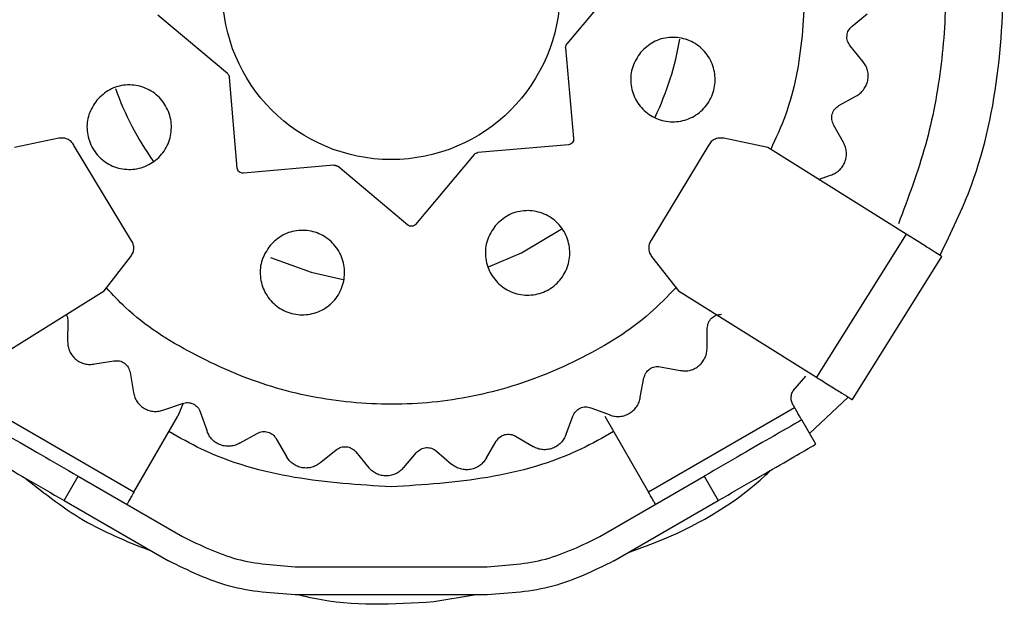
# Model space of a CAD drawing. Units: millimetres. Extents: x 881 to 16230, y 599 to 10375.
# Drawn here: x 13029 to 13064, y 4923 to 4944 of the extents above; entities that cross this region are included whole.
import ezdxf

# ---------------------------------------------------------------- set-up
doc = ezdxf.new("R2010")
doc.units = ezdxf.units.MM

msp = doc.modelspace()

# ---------------------------------------------------------------- linework, layer by layer
at = {"linetype": 'Continuous', "lineweight": 25}
for p, q in [((13050.262, 4945.692), (13048.184, 4943.216)), ((13036.113, 4942.16), (13033.637, 4944.238)), ((13058.319, 4943.848), (13058.856, 4944.288)), ((13048.138, 4943.07), (13048.42, 4939.851)), ((13058.71, 4942.582), (13058.25, 4943.144)), ((13036.465, 4938.805), (13036.184, 4942.025)), ((13057.851, 4941.022), (13058.457, 4941.363)), ((13058.017, 4939.708), (13057.661, 4940.341)), ((13030.119, 4939.864), (13028.549, 4939.53)), ((13055.326, 4939.53), (13053.756, 4939.864)), ((13032.673, 4936.282), (13030.682, 4939.572)), ((13048.238, 4939.634), (13045.019, 4939.352)), ((13053.192, 4939.572), (13051.201, 4936.282)), ((13060.236, 4936.462), (13055.326, 4939.53)), ((13044.883, 4939.282), (13042.805, 4936.806)), ((13039.902, 4938.905), (13036.682, 4938.623)), ((13042.524, 4936.781), (13040.048, 4938.859)), ((13057.131, 4938.402), (13057.556, 4938.551)), ((13060.236, 4936.462), (13057.057, 4931.374)), ((13031.728, 4934.442), (13032.679, 4935.659)), ((13051.195, 4935.659), (13052.146, 4934.442)), ((13058.328, 4930.579), (13061.508, 4935.667)), ((13026.818, 4931.374), (13031.728, 4934.442)), ((13052.146, 4934.442), (13057.057, 4931.374)), ((13030.443, 4933.366), (13030.435, 4932.639)), ((13053.164, 4932.423), (13053.172, 4933.118)), ((13031.397, 4931.847), (13032.082, 4931.96)), ((13051.503, 4931.748), (13052.217, 4931.614)), ((13032.657, 4931.548), (13032.775, 4930.831)), ((13056.663, 4931.416), (13056.281, 4930.972)), ((13050.792, 4930.666), (13050.92, 4931.349)), ((13033.859, 4930.218), (13034.514, 4930.448)), ((13034.545, 4930.458), (13034.349, 4929.99)), ((13056.222, 4930.391), (13056.278, 4930.294)), ((13056.809, 4929.374), (13058.182, 4930.67)), ((13032.793, 4927.294), (13027.597, 4930.294)), ((13032.793, 4927.294), (13034.349, 4929.99)), ((13035.152, 4930.143), (13035.393, 4929.457)), ((13048.15, 4929.348), (13048.394, 4929.998)), ((13049.038, 4930.29), (13049.718, 4930.034)), ((13049.525, 4929.99), (13051.081, 4927.294)), ((13056.278, 4930.294), (13051.081, 4927.294)), ((13057.028, 4928.995), (13056.527, 4929.861)), ((13036.567, 4929.042), (13037.172, 4929.382)), ((13046.358, 4929.282), (13046.983, 4928.912)), ((13037.853, 4929.192), (13038.21, 4928.559)), ((13045.319, 4928.509), (13045.673, 4929.106)), ((13039.438, 4928.353), (13039.975, 4928.794)), ((13040.679, 4928.724), (13041.14, 4928.163)), ((13042.385, 4928.174), (13042.838, 4928.701)), ((13043.543, 4928.755), (13044.094, 4928.281)), ((13030.311, 4926.995), (13030.811, 4927.861)), ((13030.811, 4927.861), (13034.524, 4925.718)), ((13049.351, 4925.718), (13053.063, 4927.861)), ((13053.063, 4927.861), (13053.563, 4926.995)), ((13030.311, 4926.995), (13034.024, 4924.852)), ((13049.851, 4924.852), (13053.563, 4926.995)), ((13038.524, 4924.646), (13045.351, 4924.646)), ((13045.351, 4923.646), (13038.524, 4923.646)), ((13043.454, 4923.404), (13044.883, 4923.646))]:
    msp.add_line(p, q, dxfattribs=at)
at = {"linetype": 'Continuous', "lineweight": 25, "flags": 128}
for points in [[(13045.396, 4935.298), (13046.573, 4935.796), (13047.978, 4936.64)], [(13037.652, 4935.63), (13039.091, 4935.103), (13040.229, 4934.847)]]:
    msp.add_lwpolyline(points, dxfattribs=at)
at = {"linetype": 'Continuous', "lineweight": 25}
msp.add_circle((13041.937, 4945.106), 6, dxfattribs=at)
for start, end in [(334.4166, 350.486), (199.492, 215.5738)]:
    msp.add_arc((13041.937, 4945.106), 10.4, start, end, dxfattribs=at)
for points, knots in [([(13061.446, 4935.706), (13061.846, 4936.526), (13062.87, 4938.627), (13063.633, 4942.347), (13063.778, 4946.625), (13063.056, 4950.859), (13061.527, 4954.866), (13059.249, 4958.503), (13056.297, 4961.617), (13052.802, 4964.106), (13048.884, 4965.859), (13044.699, 4966.813), (13040.408, 4966.938), (13036.177, 4966.218), (13032.169, 4964.689), (13028.535, 4962.409), (13025.417, 4959.463), (13022.933, 4955.963), (13021.176, 4952.049), (13020.223, 4947.862), (13020.109, 4943.58), (13020.764, 4939.415), (13021.852, 4936.876), (13022.378, 4935.648)], [0, 0, 0, 0, 0.031136, 0.079727, 0.128346, 0.176926, 0.225514, 0.274117, 0.32271, 0.371278, 0.419906, 0.468517, 0.517138, 0.565756, 0.614307, 0.662887, 0.711492, 0.760052, 0.808689, 0.857273, 0.905857, 0.954469, 1, 1, 1, 1]), ([(13028.454, 4939.448), (13028.231, 4939.958), (13027.622, 4941.35), (13027.223, 4943.823), (13027.236, 4946.714), (13027.837, 4949.552), (13028.974, 4952.217), (13030.611, 4954.61), (13032.683, 4956.637), (13035.11, 4958.221), (13037.8, 4959.301), (13040.648, 4959.834), (13043.548, 4959.805), (13046.379, 4959.202), (13049.065, 4958.088), (13050.609, 4956.936), (13051.38, 4956.36)], [0, 0, 0, 0, 0.0426179, 0.1162636, 0.1899121, 0.2635537, 0.3372011, 0.410843, 0.4844902, 0.5581354, 0.6317768, 0.7054214, 0.7790637, 0.8527113, 0.9263531, 1, 1, 1, 1]), ([(13056.517, 4958.968), (13057.127, 4958.196), (13058.346, 4956.651), (13059.748, 4954.042), (13060.8, 4951.282), (13061.455, 4948.398), (13061.709, 4945.452), (13061.547, 4942.502), (13061.006, 4939.591), (13060.314, 4937.748), (13059.969, 4936.827)], [0, 0, 0, 0, 0.125002, 0.250005, 0.374999, 0.500006, 0.624999, 0.750006, 0.875005, 1, 1, 1, 1]), ([(13051.38, 4956.36), (13052.082, 4955.7), (13053.485, 4954.38), (13055.048, 4951.928), (13056.132, 4949.245), (13056.671, 4946.392), (13056.616, 4943.504), (13056.198, 4941.147), (13055.612, 4939.87), (13055.426, 4939.467)], [0, 0, 0, 0, 0.154778, 0.309545, 0.464316, 0.619089, 0.773857, 0.928633, 1, 1, 1, 1]), ([(13058.25, 4943.144), (13058.214, 4943.199), (13058.142, 4943.31), (13058.127, 4943.511), (13058.181, 4943.705), (13058.273, 4943.8), (13058.319, 4943.848)], [0, 0, 0, 0, 0.250096, 0.499953, 0.749947, 1, 1, 1, 1]), ([(13050.802, 4942.913), (13050.946, 4943.049), (13051.233, 4943.32), (13051.819, 4943.48), (13052.414, 4943.417), (13052.941, 4943.127), (13053.316, 4942.659), (13053.485, 4942.083), (13053.419, 4941.486), (13053.13, 4940.959), (13052.662, 4940.583), (13052.085, 4940.415), (13051.488, 4940.481), (13050.962, 4940.769), (13050.586, 4941.238), (13050.42, 4941.812), (13050.475, 4942.418), (13050.693, 4942.748), (13050.802, 4942.913)], [0, 0, 0, 0, 0.062482, 0.124989, 0.187483, 0.249982, 0.312481, 0.374988, 0.437484, 0.499993, 0.562496, 0.625003, 0.687496, 0.749995, 0.812478, 0.874985, 0.937479, 1, 1, 1, 1]), ([(13048.138, 4943.07), (13048.138, 4943.084), (13048.137, 4943.11), (13048.146, 4943.148), (13048.161, 4943.185), (13048.176, 4943.206), (13048.184, 4943.216)], [0, 0, 0, 0, 0.250655, 0.50061, 0.749732, 1, 1, 1, 1]), ([(13058.457, 4941.363), (13058.508, 4941.393), (13058.61, 4941.454), (13058.733, 4941.586), (13058.826, 4941.739), (13058.882, 4941.91), (13058.899, 4942.089), (13058.875, 4942.267), (13058.815, 4942.437), (13058.745, 4942.534), (13058.71, 4942.582)], [0, 0, 0, 0, 0.124951, 0.250015, 0.375018, 0.499975, 0.624988, 0.749987, 0.874948, 1, 1, 1, 1]), ([(13036.113, 4942.16), (13036.123, 4942.151), (13036.142, 4942.134), (13036.163, 4942.1), (13036.178, 4942.064), (13036.182, 4942.038), (13036.184, 4942.025)], [0, 0, 0, 0, 0.249657, 0.49955, 0.750775, 1, 1, 1, 1]), ([(13031.475, 4941.222), (13031.618, 4941.358), (13031.905, 4941.629), (13032.492, 4941.789), (13033.086, 4941.726), (13033.613, 4941.436), (13033.989, 4940.968), (13034.157, 4940.392), (13034.091, 4939.795), (13033.803, 4939.268), (13033.334, 4938.893), (13032.758, 4938.724), (13032.161, 4938.79), (13031.635, 4939.078), (13031.258, 4939.547), (13031.093, 4940.122), (13031.148, 4940.727), (13031.366, 4941.057), (13031.475, 4941.222)], [0, 0, 0, 0, 0.0625, 0.125008, 0.187505, 0.249993, 0.312513, 0.375021, 0.437519, 0.500006, 0.56251, 0.625018, 0.687513, 0.750013, 0.812497, 0.875005, 0.9375, 1, 1, 1, 1]), ([(13057.661, 4940.341), (13057.636, 4940.402), (13057.584, 4940.523), (13057.604, 4940.724), (13057.691, 4940.906), (13057.798, 4940.983), (13057.851, 4941.022)], [0, 0, 0, 0, 0.250129, 0.500144, 0.750178, 1, 1, 1, 1]), ([(13030.682, 4939.572), (13030.654, 4939.623), (13030.599, 4939.723), (13030.457, 4939.827), (13030.291, 4939.883), (13030.176, 4939.87), (13030.119, 4939.864)], [0, 0, 0, 0, 0.249778, 0.499925, 0.750099, 1, 1, 1, 1]), ([(13048.42, 4939.851), (13048.419, 4939.825), (13048.418, 4939.772), (13048.377, 4939.702), (13048.316, 4939.65), (13048.264, 4939.639), (13048.238, 4939.634)], [0, 0, 0, 0, 0.250424, 0.50057, 0.750386, 1, 1, 1, 1]), ([(13053.756, 4939.864), (13053.698, 4939.87), (13053.584, 4939.883), (13053.418, 4939.827), (13053.276, 4939.723), (13053.22, 4939.623), (13053.192, 4939.572)], [0, 0, 0, 0, 0.250197, 0.499988, 0.750083, 1, 1, 1, 1]), ([(13057.556, 4938.551), (13057.611, 4938.572), (13057.723, 4938.614), (13057.867, 4938.723), (13057.985, 4938.858), (13058.07, 4939.016), (13058.117, 4939.19), (13058.125, 4939.369), (13058.095, 4939.547), (13058.043, 4939.654), (13058.017, 4939.708)], [0, 0, 0, 0, 0.125126, 0.25007, 0.374951, 0.500021, 0.625107, 0.750032, 0.874962, 1, 1, 1, 1]), ([(13044.883, 4939.282), (13044.892, 4939.291), (13044.91, 4939.311), (13044.943, 4939.332), (13044.98, 4939.347), (13045.006, 4939.351), (13045.019, 4939.352)], [0, 0, 0, 0, 0.249571, 0.500206, 0.749365, 1, 1, 1, 1]), ([(13036.682, 4938.623), (13036.656, 4938.624), (13036.603, 4938.625), (13036.533, 4938.666), (13036.481, 4938.728), (13036.471, 4938.779), (13036.465, 4938.805)], [0, 0, 0, 0, 0.249745, 0.499602, 0.750093, 1, 1, 1, 1]), ([(13039.902, 4938.905), (13039.915, 4938.905), (13039.941, 4938.906), (13039.98, 4938.897), (13040.016, 4938.883), (13040.037, 4938.867), (13040.048, 4938.859)], [0, 0, 0, 0, 0.250991, 0.499793, 0.75065, 1, 1, 1, 1]), ([(13045.636, 4936.757), (13045.78, 4936.892), (13046.067, 4937.164), (13046.654, 4937.324), (13047.248, 4937.261), (13047.775, 4936.971), (13048.151, 4936.503), (13048.319, 4935.926), (13048.253, 4935.329), (13047.965, 4934.803), (13047.496, 4934.427), (13046.92, 4934.259), (13046.323, 4934.324), (13045.797, 4934.613), (13045.42, 4935.082), (13045.255, 4935.656), (13045.31, 4936.262), (13045.528, 4936.592), (13045.636, 4936.757)], [0, 0, 0, 0, 0.062502, 0.124984, 0.187502, 0.25, 0.312482, 0.374989, 0.437482, 0.500002, 0.562484, 0.624991, 0.687484, 0.749982, 0.81248, 0.874986, 0.937479, 1, 1, 1, 1]), ([(13042.805, 4936.806), (13042.786, 4936.788), (13042.748, 4936.752), (13042.67, 4936.731), (13042.59, 4936.738), (13042.546, 4936.767), (13042.524, 4936.781)], [0, 0, 0, 0, 0.250022, 0.500055, 0.750686, 1, 1, 1, 1]), ([(13032.679, 4935.659), (13032.709, 4935.706), (13032.77, 4935.801), (13032.793, 4935.971), (13032.767, 4936.141), (13032.704, 4936.235), (13032.673, 4936.282)], [0, 0, 0, 0, 0.250042, 0.500023, 0.750076, 1, 1, 1, 1]), ([(13037.631, 4936.056), (13037.774, 4936.192), (13038.061, 4936.464), (13038.648, 4936.623), (13039.242, 4936.56), (13039.769, 4936.271), (13040.145, 4935.803), (13040.313, 4935.226), (13040.247, 4934.629), (13039.959, 4934.103), (13039.49, 4933.727), (13038.914, 4933.559), (13038.317, 4933.624), (13037.791, 4933.913), (13037.414, 4934.382), (13037.249, 4934.956), (13037.304, 4935.561), (13037.522, 4935.891), (13037.631, 4936.056)], [0, 0, 0, 0, 0.062483, 0.12499, 0.187485, 0.249984, 0.312483, 0.374991, 0.437488, 0.499975, 0.562494, 0.625001, 0.687496, 0.749995, 0.812498, 0.874981, 0.937501, 1, 1, 1, 1]), ([(13051.201, 4936.282), (13051.17, 4936.235), (13051.108, 4936.141), (13051.081, 4935.971), (13051.105, 4935.801), (13051.165, 4935.706), (13051.195, 4935.659)], [0, 0, 0, 0, 0.249881, 0.499893, 0.749831, 1, 1, 1, 1]), ([(13061.508, 4935.667), (13061.489, 4935.679), (13061.451, 4935.703), (13061.156, 4935.887), (13060.736, 4936.149), (13060.403, 4936.358), (13060.236, 4936.462)], [0, 0, 0, 0, 0.250026, 0.500046, 0.750077, 1, 1, 1, 1]), ([(13052.058, 4934.555), (13051.757, 4934.244), (13050.787, 4933.243), (13048.75, 4932.005), (13046.079, 4930.907), (13043.225, 4930.377), (13040.329, 4930.409), (13037.487, 4931), (13034.843, 4932.16), (13032.914, 4933.372), (13032.035, 4934.312), (13031.812, 4934.549)], [0, 0, 0, 0, 0.057737, 0.186135, 0.314527, 0.442924, 0.571329, 0.699719, 0.828121, 0.956523, 1, 1, 1, 1]), ([(13030.38, 4933.599), (13030.39, 4933.586), (13030.438, 4933.519), (13030.441, 4933.433), (13030.443, 4933.366)], [0, 0, 0, 0, 0.203844, 1, 1, 1, 1]), ([(13053.172, 4933.118), (13053.18, 4933.183), (13053.197, 4933.314), (13053.314, 4933.478), (13053.481, 4933.592), (13053.612, 4933.605), (13053.677, 4933.612)], [0, 0, 0, 0, 0.24986, 0.500068, 0.750017, 1, 1, 1, 1]), ([(13030.435, 4932.639), (13030.439, 4932.58), (13030.445, 4932.461), (13030.505, 4932.29), (13030.597, 4932.137), (13030.722, 4932.008), (13030.873, 4931.91), (13031.041, 4931.848), (13031.22, 4931.822), (13031.338, 4931.839), (13031.397, 4931.847)], [0, 0, 0, 0, 0.125113, 0.250086, 0.375023, 0.499973, 0.624994, 0.750089, 0.874983, 1, 1, 1, 1]), ([(13052.217, 4931.614), (13052.277, 4931.607), (13052.395, 4931.592), (13052.573, 4931.621), (13052.74, 4931.686), (13052.889, 4931.787), (13053.011, 4931.918), (13053.101, 4932.073), (13053.158, 4932.244), (13053.162, 4932.364), (13053.164, 4932.423)], [0, 0, 0, 0, 0.12502, 0.249905, 0.374951, 0.500034, 0.625059, 0.750078, 0.875082, 1, 1, 1, 1]), ([(13032.082, 4931.96), (13032.148, 4931.963), (13032.28, 4931.97), (13032.461, 4931.883), (13032.602, 4931.738), (13032.639, 4931.611), (13032.657, 4931.548)], [0, 0, 0, 0, 0.250052, 0.499996, 0.749868, 1, 1, 1, 1]), ([(13050.92, 4931.349), (13050.939, 4931.412), (13050.978, 4931.538), (13051.122, 4931.679), (13051.306, 4931.762), (13051.437, 4931.753), (13051.503, 4931.748)], [0, 0, 0, 0, 0.249931, 0.499919, 0.749745, 1, 1, 1, 1]), ([(13057.057, 4931.374), (13057.223, 4931.269), (13057.557, 4931.061), (13057.977, 4930.798), (13058.271, 4930.614), (13058.309, 4930.591), (13058.328, 4930.579)], [0, 0, 0, 0, 0.249998, 0.50002, 0.749984, 1, 1, 1, 1]), ([(13032.775, 4930.831), (13032.788, 4930.773), (13032.815, 4930.657), (13032.904, 4930.5), (13033.021, 4930.365), (13033.167, 4930.26), (13033.332, 4930.189), (13033.509, 4930.157), (13033.689, 4930.163), (13033.803, 4930.2), (13033.859, 4930.218)], [0, 0, 0, 0, 0.125011, 0.249978, 0.374944, 0.500056, 0.625028, 0.75004, 0.87498, 1, 1, 1, 1]), ([(13056.222, 4930.391), (13056.2, 4930.438), (13056.156, 4930.533), (13056.15, 4930.692), (13056.188, 4930.846), (13056.25, 4930.93), (13056.281, 4930.972)], [0, 0, 0, 0, 0.250225, 0.500154, 0.749894, 1, 1, 1, 1]), ([(13034.514, 4930.448), (13034.579, 4930.463), (13034.707, 4930.492), (13034.901, 4930.438), (13035.066, 4930.321), (13035.123, 4930.202), (13035.152, 4930.143)], [0, 0, 0, 0, 0.24996, 0.500057, 0.750162, 1, 1, 1, 1]), ([(13049.718, 4930.034), (13049.775, 4930.016), (13049.889, 4929.982), (13050.07, 4929.979), (13050.245, 4930.014), (13050.409, 4930.088), (13050.553, 4930.195), (13050.669, 4930.333), (13050.754, 4930.491), (13050.779, 4930.608), (13050.792, 4930.666)], [0, 0, 0, 0, 0.124993, 0.250025, 0.374951, 0.499958, 0.625083, 0.750094, 0.875079, 1, 1, 1, 1]), ([(13048.394, 4929.998), (13048.424, 4930.057), (13048.485, 4930.174), (13048.651, 4930.288), (13048.846, 4930.338), (13048.974, 4930.306), (13049.038, 4930.29)], [0, 0, 0, 0, 0.250009, 0.500037, 0.750074, 1, 1, 1, 1]), ([(13056.527, 4929.861), (13056.524, 4929.868), (13056.516, 4929.881), (13056.458, 4929.981), (13056.376, 4930.124), (13056.31, 4930.237), (13056.278, 4930.294)], [0, 0, 0, 0, 0.249833, 0.500131, 0.749992, 1, 1, 1, 1]), ([(13027.347, 4929.861), (13027.399, 4929.831), (13027.503, 4929.771), (13028.304, 4929.309), (13029.449, 4928.647), (13030.357, 4928.123), (13030.811, 4927.861)], [0, 0, 0, 0, 0.250017, 0.500014, 0.74996, 1, 1, 1, 1]), ([(13056.527, 4929.861), (13056.475, 4929.831), (13056.371, 4929.771), (13055.57, 4929.309), (13054.425, 4928.648), (13053.517, 4928.123), (13053.063, 4927.861)], [0, 0, 0, 0, 0.250023, 0.500007, 0.749987, 1, 1, 1, 1]), ([(13041.937, 4927.481), (13040.788, 4927.554), (13038.488, 4927.699), (13035.802, 4928.445), (13034.415, 4929.227), (13034.033, 4929.442)], [0, 0, 0, 0, 0.420089, 0.840161, 1, 1, 1, 1]), ([(13036.567, 4929.042), (13036.515, 4929.014), (13036.409, 4928.958), (13036.233, 4928.921), (13036.053, 4928.921), (13035.878, 4928.962), (13035.717, 4929.04), (13035.577, 4929.153), (13035.463, 4929.293), (13035.416, 4929.402), (13035.393, 4929.457)], [0, 0, 0, 0, 0.125067, 0.24998, 0.374968, 0.500014, 0.624983, 0.749965, 0.875104, 1, 1, 1, 1]), ([(13037.172, 4929.382), (13037.233, 4929.408), (13037.355, 4929.459), (13037.555, 4929.439), (13037.737, 4929.352), (13037.815, 4929.245), (13037.853, 4929.192)], [0, 0, 0, 0, 0.25015, 0.499904, 0.749959, 1, 1, 1, 1]), ([(13049.841, 4929.442), (13049.459, 4929.227), (13048.073, 4928.445), (13045.386, 4927.699), (13043.087, 4927.554), (13041.937, 4927.481)], [0, 0, 0, 0, 0.159813, 0.579912, 1, 1, 1, 1]), ([(13045.673, 4929.106), (13045.713, 4929.159), (13045.792, 4929.264), (13045.976, 4929.347), (13046.177, 4929.363), (13046.297, 4929.309), (13046.358, 4929.282)], [0, 0, 0, 0, 0.250115, 0.500049, 0.750033, 1, 1, 1, 1]), ([(13048.15, 4929.348), (13048.127, 4929.293), (13048.082, 4929.182), (13047.971, 4929.041), (13047.833, 4928.926), (13047.673, 4928.845), (13047.499, 4928.801), (13047.319, 4928.797), (13047.142, 4928.831), (13047.036, 4928.885), (13046.983, 4928.912)], [0, 0, 0, 0, 0.1251, 0.250029, 0.375033, 0.499997, 0.625068, 0.750092, 0.875081, 1, 1, 1, 1]), ([(13026.847, 4928.995), (13026.899, 4928.965), (13027.003, 4928.905), (13027.804, 4928.443), (13028.949, 4927.781), (13029.857, 4927.257), (13030.311, 4926.995)], [0, 0, 0, 0, 0.250024, 0.500008, 0.750005, 1, 1, 1, 1]), ([(13053.563, 4926.995), (13054.017, 4927.257), (13054.925, 4927.781), (13056.07, 4928.443), (13056.871, 4928.905), (13056.976, 4928.965), (13057.028, 4928.995)], [0, 0, 0, 0, 0.24999, 0.499982, 0.749981, 1, 1, 1, 1]), ([(13039.975, 4928.794), (13040.031, 4928.829), (13040.141, 4928.901), (13040.343, 4928.916), (13040.537, 4928.862), (13040.631, 4928.77), (13040.679, 4928.724)], [0, 0, 0, 0, 0.249877, 0.500088, 0.750133, 1, 1, 1, 1]), ([(13042.838, 4928.701), (13042.886, 4928.745), (13042.983, 4928.835), (13043.178, 4928.885), (13043.379, 4928.866), (13043.488, 4928.792), (13043.543, 4928.755)], [0, 0, 0, 0, 0.2497709, 0.4997865, 0.7499492, 1, 1, 1, 1]), ([(13039.438, 4928.353), (13039.391, 4928.316), (13039.297, 4928.243), (13039.13, 4928.176), (13038.953, 4928.146), (13038.774, 4928.155), (13038.601, 4928.205), (13038.444, 4928.291), (13038.307, 4928.409), (13038.242, 4928.509), (13038.21, 4928.559)], [0, 0, 0, 0, 0.12498, 0.249899, 0.375011, 0.500019, 0.624964, 0.750015, 0.87508, 1, 1, 1, 1]), ([(13045.319, 4928.509), (13045.287, 4928.458), (13045.224, 4928.357), (13045.089, 4928.237), (13044.934, 4928.148), (13044.762, 4928.096), (13044.583, 4928.082), (13044.406, 4928.11), (13044.237, 4928.174), (13044.142, 4928.246), (13044.094, 4928.281)], [0, 0, 0, 0, 0.125036, 0.249976, 0.37497, 0.499989, 0.624965, 0.750048, 0.874981, 1, 1, 1, 1]), ([(13042.385, 4928.174), (13042.345, 4928.129), (13042.266, 4928.041), (13042.112, 4927.946), (13041.944, 4927.885), (13041.765, 4927.864), (13041.587, 4927.882), (13041.417, 4927.94), (13041.262, 4928.032), (13041.18, 4928.119), (13041.14, 4928.163)], [0, 0, 0, 0, 0.125048, 0.24999, 0.375036, 0.49992, 0.624877, 0.74995, 0.874825, 1, 1, 1, 1]), ([(13050.367, 4925.15), (13050.794, 4925.305), (13052.555, 4925.945), (13054.285, 4926.979), (13055.374, 4928.018), (13055.434, 4928.075)], [0, 0, 0, 0, 0.232058, 0.957618, 1, 1, 1, 1]), ([(13028.913, 4927.802), (13029.633, 4927.234), (13031.014, 4926.145), (13032.648, 4925.502), (13033.43, 4925.194)], [0, 0, 0, 0, 0.521841, 1, 1, 1, 1]), ([(13032.793, 4927.294), (13032.76, 4927.237), (13032.695, 4927.124), (13032.612, 4926.981), (13032.554, 4926.881), (13032.547, 4926.868), (13032.543, 4926.861)], [0, 0, 0, 0, 0.24999, 0.49996, 0.750155, 1, 1, 1, 1]), ([(13051.331, 4926.861), (13051.328, 4926.868), (13051.32, 4926.881), (13051.262, 4926.981), (13051.18, 4927.124), (13051.114, 4927.237), (13051.081, 4927.294)], [0, 0, 0, 0, 0.249877, 0.500104, 0.749978, 1, 1, 1, 1]), ([(13034.524, 4925.718), (13035.155, 4925.407), (13036.418, 4924.787), (13037.822, 4924.693), (13038.524, 4924.646)], [0, 0, 0, 0, 0.500034, 1, 1, 1, 1]), ([(13045.351, 4924.646), (13046.053, 4924.693), (13047.457, 4924.787), (13048.719, 4925.407), (13049.351, 4925.718)], [0, 0, 0, 0, 0.4999942, 1, 1, 1, 1]), ([(13038.524, 4923.646), (13037.734, 4923.699), (13036.155, 4923.804), (13034.734, 4924.503), (13034.024, 4924.852)], [0, 0, 0, 0, 0.500004, 1, 1, 1, 1]), ([(13049.851, 4924.852), (13049.14, 4924.503), (13047.72, 4923.804), (13046.14, 4923.699), (13045.351, 4923.646)], [0, 0, 0, 0, 0.500019, 1, 1, 1, 1]), ([(13038.662, 4923.646), (13038.839, 4923.603), (13040.399, 4923.228), (13042.018, 4923.321), (13043.454, 4923.404)], [0, 0, 0, 0, 0.11345, 1, 1, 1, 1])]:
    msp.add_open_spline(points, degree=3, knots=knots, dxfattribs=at)

doc.saveas('drawing.dxf')
